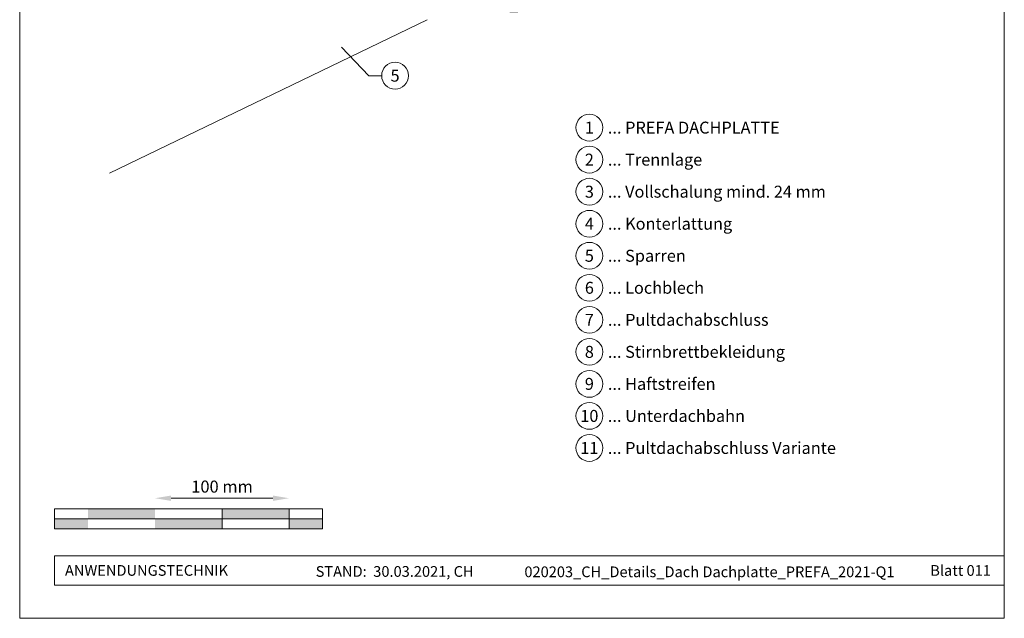
# Model space of a CAD drawing. Units: millimetres. Extents: x -19674 to 48855, y -21845 to -17013.
# Drawn here: x 14895 to 15630, y -21845 to -21398 of the extents above; entities that cross this region are included whole.
import ezdxf
from ezdxf.enums import TextEntityAlignment as Align

# ---------------------------------------------------------------- set-up
doc = ezdxf.new("R2010")
doc.units = ezdxf.units.MM
doc.linetypes.add('STRICHPUNKT', pattern=[25.4, 12.7, -6.35, 0, -6.35])
doc.layers.get('Defpoints').update_dxf_attribs({"lineweight": 5})
for name, color, linetype, lineweight, true_color in [('06_Holz', 7, 'Continuous', 15, 0x8296a0), ('07_Mauerwerk', 7, 'Continuous', 15, 0x8296a0), ('08_Bemassung', 7, 'Continuous', 5, 0x505f69), ('09_Luft', 7, 'Continuous', 5, 0x8296a0), ('10_Blattrahmen', 7, 'Continuous', 20, 0x000000), ('99_Text_3_DE', 7, 'Continuous', 5, 0x505f69)]:
    doc.layers.add(name, color=color, linetype=linetype, lineweight=lineweight, true_color=true_color)
doc.layers.add('99_Text_2_DE', color=7, linetype='Continuous')
doc.styles.add('Arial', font='arial.ttf')
doc.styles.add('PREFA_Standard', font='arial.ttf', dxfattribs={"height": 20})
doc.styles.add('Romans', font='romans.shx', dxfattribs={"width": 0.8})
doc.dimstyles.new('Maschinenbau$0', dxfattribs={"dimscale": 5, "dimtxt": 1, "dimasz": 1, "dimexe": 0.5, "dimexo": 0, "dimgap": 0.25, "dimtad": 1, "dimtxsty": 'Romans', "dimcen": 1, "dimazin": 2, "dimtp": 0.01, "dimtm": 0.01, "dimtfac": 1, "dimtix": 1, "dimtmove": 2, "dimatfit": 3, "dimfxl": 1, "dimarcsym": 0})

# ---------------------------------------------------------------- blocks, each defined once
blk = doc.blocks.new('*D19')
at = {"layer": '07_Mauerwerk', "color": 0, "transparency": 16777216}
blk.add_line((15008.45, -21755.66), (15084.45, -21755.66), dxfattribs=at)
for points in [[(15008.45, -21753.66), (15008.45, -21757.66), (14996.45, -21755.66)], [(15084.45, -21753.66), (15084.45, -21757.66), (15096.45, -21755.66)]]:
    blk.add_solid(points, dxfattribs=at)
at = {"layer": 'Defpoints', "color": 0, "transparency": 16777216}
for p in [(15096.45, -21755.66), (14996.45, -21763.59), (15096.45, -21763.59)]:
    blk.add_point(p, dxfattribs=at)
at = {"layer": '07_Mauerwerk', "color": 0, "transparency": 16777216, "insert": (15046.45, -21748.16), "char_height": 9, "attachment_point": 5, "style": 'Romans'}
blk.add_mtext('100 mm', dxfattribs=at)

msp = doc.modelspace()

# ---------------------------------------------------------------- hatches: boundary and pattern name
at = {"layer": '07_Mauerwerk'}
h = msp.add_hatch(color=256, dxfattribs=at)
h.paths.add_polyline_path([(14946.451, -21771.086), (14921.451, -21771.086), (14921.451, -21778.586), (14946.451, -21778.586)])
h.paths.add_polyline_path([(14996.451, -21763.586), (14946.451, -21763.586), (14946.451, -21771.086), (14996.451, -21771.086)])
h.paths.add_polyline_path([(15046.451, -21771.086), (14996.451, -21771.086), (14996.451, -21778.586), (15046.451, -21778.586)])
h.paths.add_polyline_path([(15096.451, -21763.586), (15046.451, -21763.586), (15046.451, -21771.086), (15096.451, -21771.086)])
h.paths.add_polyline_path([(15121.451, -21771.086), (15096.451, -21771.086), (15096.451, -21778.586), (15121.451, -21778.586)])

# ---------------------------------------------------------------- linework, layer by layer
at = {"layer": '06_Holz'}
msp.add_line((15199.511, -21398.344), (14962.427, -21512.831), dxfattribs=at)
at = {"layer": '07_Mauerwerk'}
for p, q in [((15121.451, -21763.586), (14921.451, -21763.586)), ((14921.451, -21778.586), (14921.451, -21763.586)), ((15046.451, -21778.586), (15046.451, -21763.586)), ((15096.451, -21778.586), (15096.451, -21763.586)), ((15121.451, -21778.586), (15121.451, -21763.586)), ((14921.451, -21771.086), (15121.451, -21771.086)), ((15121.451, -21778.586), (14921.451, -21778.586))]:
    msp.add_line(p, q, dxfattribs=at)
at = {"layer": '08_Bemassung'}
for p, q in [((15155.895, -21440.146), (15135.541, -21418.978)), ((15165.602, -21440.146), (15155.895, -21440.146))]:
    msp.add_line(p, q, dxfattribs=at)
msp.add_circle((15175.598, -21440.146), 9.996, dxfattribs=at)
at = {"layer": '09_Luft', "linetype": 'STRICHPUNKT'}
msp.add_open_spline([(15169.831, -21198.143), (15185.063, -21186.703), (15222.489, -21172.365), (15233.073, -21249.462), (15196.853, -21289.57), (15239.12, -21330.88), (15217.59, -21359.667), (15255.785, -21406.98), (15317.293, -21375.785)], degree=3, knots=[0, 0, 0, 0, 41.4745256, 101.9051223, 196.0116202, 200.0232061, 298.1068466, 364.7144303, 364.7144303, 364.7144303, 364.7144303], dxfattribs=at)
at = {"layer": '10_Blattrahmen'}
for p, q in [((15630.388, -21798.586), (14921.451, -21798.586)), ((14921.451, -21798.586), (14921.451, -21820.592)), ((14921.451, -21820.592), (15630.388, -21820.592))]:
    msp.add_line(p, q, dxfattribs=at)
msp.add_lwpolyline([(14895.389, -21845.343), (15630.388, -21845.343), (15630.388, -20805.845), (14895.389, -20805.845)], close=True, dxfattribs=at)
at = {"layer": '99_Text_3_DE'}
for centre in [(15320.642, -21478.943), (15320.642, -21502.862), (15320.642, -21526.781), (15320.642, -21550.7), (15320.642, -21574.619), (15320.642, -21598.538), (15320.642, -21622.457), (15320.642, -21646.376), (15320.642, -21670.295), (15320.642, -21694.214), (15320.642, -21718.133)]:
    msp.add_circle(centre, 9.996, dxfattribs=at)

# ---------------------------------------------------------------- texts
at = {"layer": '08_Bemassung', "style": 'PREFA_Standard'}
msp.add_text('5', height=8.925, dxfattribs=at).set_placement((15175.598, -21440.146), align=Align.MIDDLE_CENTER)
at = {"layer": '99_Text_2_DE', "char_height": 8, "style": 'Arial'}
for s, width, insert, attachment_point in [('ANWENDUNGSTECHNIK', 133.14851, (14929.201, -21809.589), 4), ('STAND:  30.03.2021, CH', 278.88639, (15175.282, -21810.359), 5), ('020203_CH_Details_Dach Dachplatte_PREFA_2021-Q1', 289.96853, (15410.3, -21810.628), 5), ('Blatt 011', 231.06872, (15620.388, -21809.606), 6)]:
    msp.add_mtext_dynamic_manual_height_columns(s, width=width, gutter_width=12.5, heights=[0], dxfattribs=dict(at, insert=insert, attachment_point=attachment_point))
at = {"layer": '99_Text_3_DE', "style": 'PREFA_Standard'}
for s, p in [('1', (15320.642, -21478.943)), ('2', (15320.642, -21502.862)), ('3', (15320.642, -21526.781)), ('4', (15320.642, -21550.7)), ('5', (15320.642, -21574.619)), ('6', (15320.642, -21598.538)), ('7', (15320.642, -21622.457)), ('8', (15320.642, -21646.376)), ('9', (15320.642, -21670.295)), ('10', (15320.642, -21694.214)), ('11', (15320.642, -21718.133))]:
    msp.add_text(s, height=8.925, dxfattribs=at).set_placement(p, align=Align.MIDDLE_CENTER)
for s, p in [('... PREFA DACHPLATTE ', (15334.458, -21478.943)), ('... Trennlage', (15334.458, -21502.862)), ('... Vollschalung mind. 24 mm', (15334.458, -21526.781)), ('... Konterlattung', (15334.458, -21550.7)), ('... Sparren', (15334.458, -21574.619)), ('... Lochblech', (15334.458, -21598.538)), ('... Pultdachabschluss', (15334.458, -21622.457)), ('... Stirnbrettbekleidung', (15334.458, -21646.376)), ('... Haftstreifen', (15334.458, -21670.295)), ('... Unterdachbahn', (15334.458, -21694.214)), ('... Pultdachabschluss Variante', (15334.458, -21718.133))]:
    msp.add_text(s, height=8.925, dxfattribs=at).set_placement(p, align=Align.MIDDLE_LEFT)

# ---------------------------------------------------------------- dimensions: what is measured, and where the dimension line sits
at = {"layer": '07_Mauerwerk'}
dim = msp.add_linear_dim(base=(15096.451, -21755.66), p1=(14996.451, -21763.586), p2=(15096.451, -21763.586), dimstyle='Maschinenbau$0', override={"dimscale": 3, "dimtxt": 3, "dimasz": 4, "dimgap": 1, "dimpost": ' mm', "dimse1": 1, "dimse2": 1, "dimlwd": 65535}, dxfattribs=at)
dim.commit()
dim.dimension.update_dxf_attribs({"geometry": '*D19', "text_midpoint": (15046.451, -21748.16)})

doc.saveas('drawing.dxf')
